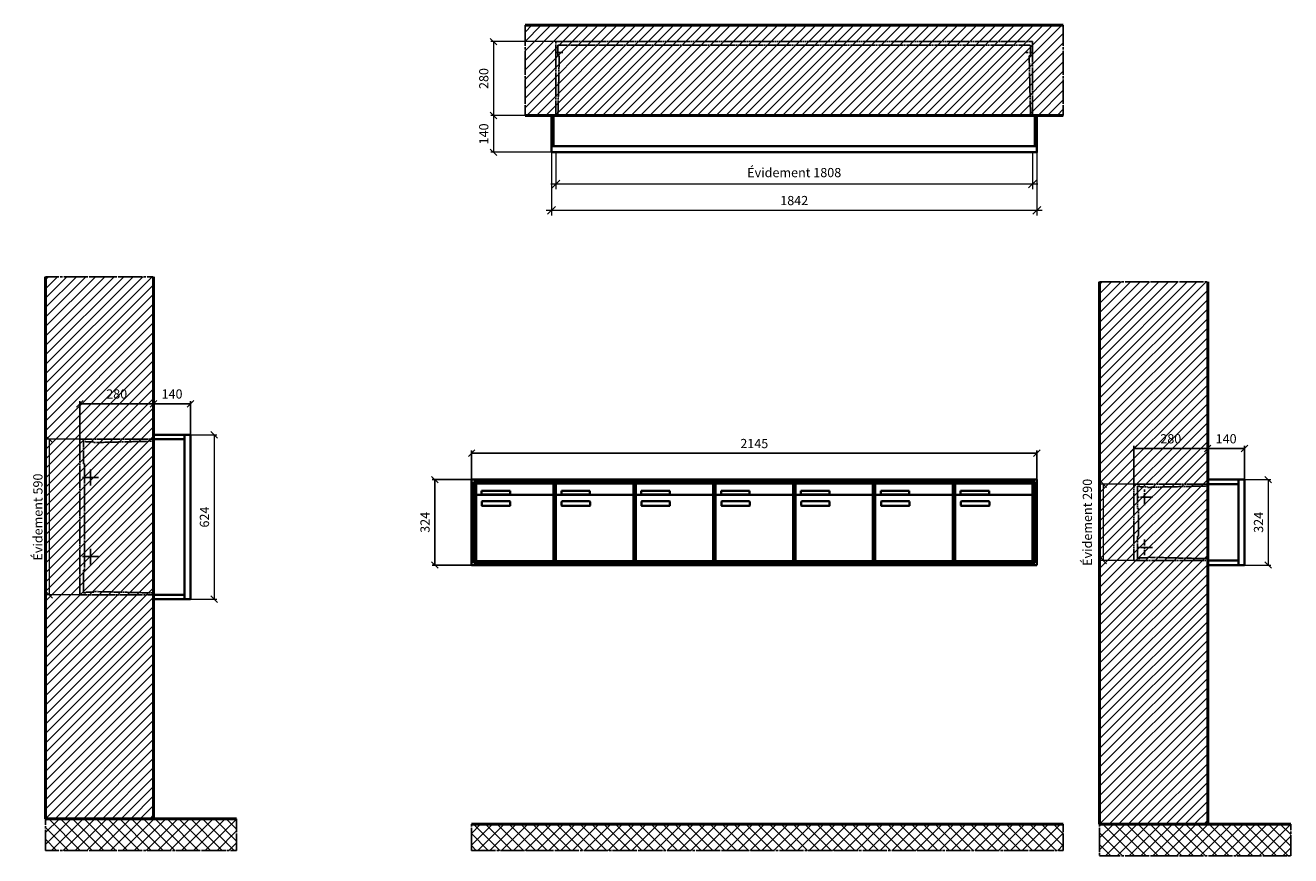
# Model space of a CAD drawing. Units: millimetres. Extents: x -6017 to 55118, y -17719 to 17293.
# Drawn here: x 7041 to 11843, y -8558 to -5407 of the extents above; entities that cross this region are included whole.
import ezdxf

# ---------------------------------------------------------------- set-up
doc = ezdxf.new("R2010")
doc.units = ezdxf.units.MM
doc.linetypes.add('AM_DIN_F_W050', pattern=[6.25, 4.75, -1.5])
doc.linetypes.add('AM_DIN_G_W050', pattern=[13.75, 9.75, -1.5, 1, -1.5])
for name, color, linetype, lineweight in [('Aluminium-AM_0', 40, 'Continuous', 35), ('Aluminium-AM_5', 9, 'Continuous', 20), ('Aluminium-AM_7', 56, 'AM_DIN_G_W050', 25), ('AM_5', 9, 'Continuous', 20), ('Bem_10', 254, 'Continuous', 25), ('Kunststoff-AM_0', 204, 'Continuous', 35), ('Kunststoff-AM_3', 190, 'AM_DIN_F_W050', 25), ('Mauerwerk-AM_1', 127, 'Continuous', 50), ('Mauerwerk-AM_3', 147, 'AM_DIN_F_W050', 25), ('Mauerwerk-AM_5', 9, 'Continuous', 20), ('Mauerwerk-AM_7', 147, 'AM_DIN_G_W050', 25), ('Mauerwerk-AM_8', 251, 'Continuous', 18)]:
    doc.layers.add(name, color=color, linetype=linetype, lineweight=lineweight)
doc.styles.get("Standard").update_dxf_attribs({"font": 'ISOCP.SHX'})
doc.dimstyles.new('AM_DIN$0', dxfattribs={"dimscale": 0, "dimtxt": 3.5, "dimasz": 3, "dimexe": 2, "dimexo": 0, "dimgap": 1.5, "dimtad": 1, "dimdsep": 46, "dimtxsty": 'Standard', "dimblk": 'OBLIQUE', "dimcen": 0, "dimdle": 2, "dimclrd": 256, "dimclre": 256, "dimclrt": 10, "dimazin": 2, "dimtp": 0.1, "dimtm": 0.1, "dimtfac": 0.71, "dimtix": 1, "dimtmove": 1, "dimatfit": 3, "dimfxl": 1, "dimlwd": -1, "dimlwe": -1, "dimarcsym": 0})
doc.dimstyles.new('Standard$0', dxfattribs={"dimtxt": 0.18, "dimasz": 0.18, "dimexe": 0.18, "dimexo": 0.0625, "dimgap": 0.09, "dimtad": 0, "dimtih": 1, "dimtoh": 1, "dimdec": 4, "dimzin": 0, "dimdsep": 46, "dimtxsty": 'Standard', "dimcen": 0.09, "dimadec": 0, "dimazin": 0, "dimtfac": 1, "dimtdec": 4, "dimtofl": 0, "dimtmove": 0, "dimatfit": 3, "dimfxl": 1, "dimtolj": 1, "dimtzin": 0, "dimarcsym": 0})

# ---------------------------------------------------------------- blocks, each defined once
blk = doc.blocks.new('_Oblique')
at = {"color": 10, "linetype": 'ByBlock', "lineweight": -2}
blk.add_lwpolyline([(-0.5, -0.5), (0.5, 0.5)], dxfattribs=at)
blk = doc.blocks.new('*D121')
at = {"layer": 'Aluminium-AM_5', "transparency": 16777216}
for p, q in [((-1825, 0), (-1825, -140)), ((-17, 0), (-17, -140)), ((-1845, -120), (3, -120))]:
    blk.add_line(p, q, dxfattribs=at)
at = {"layer": 'Defpoints', "color": 0, "transparency": 16777216}
for p in [(-1825, 0), (-17, 0), (-17, -120)]:
    blk.add_point(p, dxfattribs=at)
at = {"layer": 'Aluminium-AM_5', "transparency": 16777216, "xscale": 30, "yscale": 30, "zscale": 30, "rotation": 180}
blk.add_blockref('_Oblique', (-1825, -120), dxfattribs=at)
at = {"layer": 'Aluminium-AM_5', "transparency": 16777216, "xscale": 30, "yscale": 30, "zscale": 30}
blk.add_blockref('_Oblique', (-17, -120), dxfattribs=at)
at = {"layer": 'Aluminium-AM_5', "color": 10, "transparency": 16777216, "insert": (-921, -81.375), "char_height": 35, "attachment_point": 5}
blk.add_mtext('Évidement 1808', dxfattribs=at)
blk = doc.blocks.new('*D122')
at = {"layer": 'Aluminium-AM_5', "transparency": 16777216}
for p, q in [((-1842, 0), (-1842, -240)), ((0, 0), (0, -240)), ((-1862, -220), (20, -220))]:
    blk.add_line(p, q, dxfattribs=at)
at = {"layer": 'Defpoints', "color": 0, "transparency": 16777216}
for p in [(-1842, 0), (0, 0), (0, -220)]:
    blk.add_point(p, dxfattribs=at)
at = {"layer": 'Aluminium-AM_5', "transparency": 16777216, "xscale": 30, "yscale": 30, "zscale": 30, "rotation": 180}
blk.add_blockref('_Oblique', (-1842, -220), dxfattribs=at)
at = {"layer": 'Aluminium-AM_5', "transparency": 16777216, "xscale": 30, "yscale": 30, "zscale": 30}
blk.add_blockref('_Oblique', (0, -220), dxfattribs=at)
at = {"layer": 'Aluminium-AM_5', "color": 10, "transparency": 16777216, "insert": (-921, -187.5), "char_height": 35, "attachment_point": 5}
blk.add_mtext('1842', dxfattribs=at)
blk = doc.blocks.new('*D123')
at = {"layer": 'Defpoints', "color": 0, "transparency": 16777216}
for p in [(-1825, 420), (-2062, 140), (-1842, 140)]:
    blk.add_point(p, dxfattribs=at)
at = {"layer": 'Mauerwerk-AM_5', "transparency": 16777216}
for p, q in [((-1825, 420), (-2072, 420)), ((-2062, 420), (-2062, 140)), ((-1842, 140), (-2072, 140))]:
    blk.add_line(p, q, dxfattribs=at)
at = {"layer": 'Mauerwerk-AM_5', "transparency": 16777216, "xscale": 25, "yscale": 25, "zscale": 25}
for p, rotation in [((-2062, 420), 90), ((-2062, 140), 270)]:
    blk.add_blockref('_Oblique', p, dxfattribs=dict(at, rotation=rotation))
at = {"layer": 'Mauerwerk-AM_5', "color": 1, "transparency": 16777216, "insert": (-2094.5, 280), "char_height": 35, "attachment_point": 5, "rotation": 90}
blk.add_mtext('280', dxfattribs=at)
blk = doc.blocks.new('*D124')
at = {"layer": 'Defpoints', "color": 0, "transparency": 16777216}
for p in [(-1842, 140), (-2062, 0), (-1842, 0)]:
    blk.add_point(p, dxfattribs=at)
at = {"layer": 'Mauerwerk-AM_5', "transparency": 16777216}
for p, q in [((-1842, 140), (-2072, 140)), ((-2062, 140), (-2062, 0)), ((-1842, 0), (-2072, 0))]:
    blk.add_line(p, q, dxfattribs=at)
at = {"layer": 'Mauerwerk-AM_5', "transparency": 16777216, "xscale": 25, "yscale": 25, "zscale": 25}
for p, rotation in [((-2062, 140), 90), ((-2062, 0), 270)]:
    blk.add_blockref('_Oblique', p, dxfattribs=dict(at, rotation=rotation))
at = {"layer": 'Mauerwerk-AM_5', "color": 1, "transparency": 16777216, "insert": (-2094.5, 70), "char_height": 35, "attachment_point": 5, "rotation": 90}
blk.add_mtext('140', dxfattribs=at)
blk = doc.blocks.new('*D97')
at = {"layer": 'Bem_10', "transparency": 16777216}
for p, q in [((-420, -17), (-420, 128)), ((-420, 118), (-140, 118)), ((-140, 0), (-140, 128))]:
    blk.add_line(p, q, dxfattribs=at)
at = {"layer": 'Defpoints', "color": 0, "transparency": 16777216}
for p in [(-140, 118), (-140, 0), (-420, -17)]:
    blk.add_point(p, dxfattribs=at)
at = {"layer": 'Bem_10', "transparency": 16777216, "xscale": 25, "yscale": 25, "zscale": 25, "rotation": 180}
blk.add_blockref('_Oblique', (-420, 118), dxfattribs=at)
at = {"layer": 'Bem_10', "transparency": 16777216, "xscale": 25, "yscale": 25, "zscale": 25}
blk.add_blockref('_Oblique', (-140, 118), dxfattribs=at)
at = {"layer": 'Bem_10', "color": 1, "transparency": 16777216, "insert": (-280, 150.5), "char_height": 35, "attachment_point": 5}
blk.add_mtext('280', dxfattribs=at)
blk = doc.blocks.new('*D98')
at = {"layer": 'Bem_10', "transparency": 16777216}
for p, q in [((-140, 0), (-140, 128)), ((-140, 118), (0, 118)), ((0, 0), (0, 128))]:
    blk.add_line(p, q, dxfattribs=at)
at = {"layer": 'Defpoints', "color": 0, "transparency": 16777216}
for p in [(0, 118), (-140, 0), (0, 0)]:
    blk.add_point(p, dxfattribs=at)
at = {"layer": 'Bem_10', "transparency": 16777216, "xscale": 25, "yscale": 25, "zscale": 25, "rotation": 180}
blk.add_blockref('_Oblique', (-140, 118), dxfattribs=at)
at = {"layer": 'Bem_10', "transparency": 16777216, "xscale": 25, "yscale": 25, "zscale": 25}
blk.add_blockref('_Oblique', (0, 118), dxfattribs=at)
at = {"layer": 'Bem_10', "color": 1, "transparency": 16777216, "insert": (-70, 150.5), "char_height": 35, "attachment_point": 5}
blk.add_mtext('140', dxfattribs=at)
blk = doc.blocks.new('*D99')
at = {"layer": 'AM_5', "transparency": 16777216}
for p, q in [((0, 0), (100, 0)), ((90, 0), (90, -324)), ((0, -324), (100, -324))]:
    blk.add_line(p, q, dxfattribs=at)
at = {"layer": 'Defpoints', "color": 0, "transparency": 16777216}
for p in [(0, 0), (0, -324), (90, -324)]:
    blk.add_point(p, dxfattribs=at)
at = {"layer": 'AM_5', "transparency": 16777216, "xscale": 25, "yscale": 25, "zscale": 25}
for p, rotation in [((90, 0), 90), ((90, -324), 270)]:
    blk.add_blockref('_Oblique', p, dxfattribs=dict(at, rotation=rotation))
at = {"layer": 'AM_5', "color": 1, "transparency": 16777216, "insert": (57.5, -162), "char_height": 35, "attachment_point": 5, "rotation": 90}
blk.add_mtext('324', dxfattribs=at)
blk = doc.blocks.new('*D100')
at = {"layer": 'AM_5', "transparency": 16777216}
for p, q in [((-420, -17), (-546, -17)), ((-536, -17), (-536, -307)), ((-420, -307), (-546, -307))]:
    blk.add_line(p, q, dxfattribs=at)
at = {"layer": 'Defpoints', "color": 0, "transparency": 16777216}
for p in [(-420, -17), (-536, -307), (-420, -307)]:
    blk.add_point(p, dxfattribs=at)
at = {"layer": 'AM_5', "transparency": 16777216, "xscale": 25, "yscale": 25, "zscale": 25}
for p, rotation in [((-536, -17), 90), ((-536, -307), 270)]:
    blk.add_blockref('_Oblique', p, dxfattribs=dict(at, rotation=rotation))
at = {"layer": 'AM_5', "color": 1, "transparency": 16777216, "insert": (-592.125, -162), "char_height": 35, "attachment_point": 5, "rotation": 90}
blk.add_mtext('Évidement 290', dxfattribs=at)
blk = doc.blocks.new('*D93')
at = {"layer": 'Bem_10', "transparency": 16777216}
for p, q in [((-420, -17), (-420, 128)), ((-420, 118), (-140, 118)), ((-140, 0), (-140, 128))]:
    blk.add_line(p, q, dxfattribs=at)
at = {"layer": 'Defpoints', "color": 0, "transparency": 16777216}
for p in [(-140, 118), (-140, 0), (-420, -17)]:
    blk.add_point(p, dxfattribs=at)
at = {"layer": 'Bem_10', "transparency": 16777216, "xscale": 25, "yscale": 25, "zscale": 25, "rotation": 180}
blk.add_blockref('_Oblique', (-420, 118), dxfattribs=at)
at = {"layer": 'Bem_10', "transparency": 16777216, "xscale": 25, "yscale": 25, "zscale": 25}
blk.add_blockref('_Oblique', (-140, 118), dxfattribs=at)
at = {"layer": 'Bem_10', "color": 1, "transparency": 16777216, "insert": (-280, 150.5), "char_height": 35, "attachment_point": 5}
blk.add_mtext('280', dxfattribs=at)
blk = doc.blocks.new('*D94')
at = {"layer": 'Bem_10', "transparency": 16777216}
for p, q in [((-140, 0), (-140, 128)), ((-140, 118), (0, 118)), ((0, 0), (0, 128))]:
    blk.add_line(p, q, dxfattribs=at)
at = {"layer": 'Defpoints', "color": 0, "transparency": 16777216}
for p in [(0, 118), (-140, 0), (0, 0)]:
    blk.add_point(p, dxfattribs=at)
at = {"layer": 'Bem_10', "transparency": 16777216, "xscale": 25, "yscale": 25, "zscale": 25, "rotation": 180}
blk.add_blockref('_Oblique', (-140, 118), dxfattribs=at)
at = {"layer": 'Bem_10', "transparency": 16777216, "xscale": 25, "yscale": 25, "zscale": 25}
blk.add_blockref('_Oblique', (0, 118), dxfattribs=at)
at = {"layer": 'Bem_10', "color": 1, "transparency": 16777216, "insert": (-70, 150.5), "char_height": 35, "attachment_point": 5}
blk.add_mtext('140', dxfattribs=at)
blk = doc.blocks.new('*D95')
at = {"layer": 'AM_5', "transparency": 16777216}
for p, q in [((0, 0), (100, 0)), ((90, 0), (90, -624)), ((0, -624), (100, -624))]:
    blk.add_line(p, q, dxfattribs=at)
at = {"layer": 'Defpoints', "color": 0, "transparency": 16777216}
for p in [(0, 0), (0, -624), (90, -624)]:
    blk.add_point(p, dxfattribs=at)
at = {"layer": 'AM_5', "transparency": 16777216, "xscale": 25, "yscale": 25, "zscale": 25}
for p, rotation in [((90, 0), 90), ((90, -624), 270)]:
    blk.add_blockref('_Oblique', p, dxfattribs=dict(at, rotation=rotation))
at = {"layer": 'AM_5', "color": 1, "transparency": 16777216, "insert": (57.5, -312), "char_height": 35, "attachment_point": 5, "rotation": 90}
blk.add_mtext('624', dxfattribs=at)
blk = doc.blocks.new('*D96')
at = {"layer": 'AM_5', "transparency": 16777216}
for p, q in [((-420, -17), (-546, -17)), ((-536, -17), (-536, -607)), ((-420, -607), (-546, -607))]:
    blk.add_line(p, q, dxfattribs=at)
at = {"layer": 'Defpoints', "color": 0, "transparency": 16777216}
for p in [(-420, -17), (-536, -607), (-420, -607)]:
    blk.add_point(p, dxfattribs=at)
at = {"layer": 'AM_5', "transparency": 16777216, "xscale": 25, "yscale": 25, "zscale": 25}
for p, rotation in [((-536, -17), 90), ((-536, -607), 270)]:
    blk.add_blockref('_Oblique', p, dxfattribs=dict(at, rotation=rotation))
at = {"layer": 'AM_5', "color": 1, "transparency": 16777216, "insert": (-574.625, -312), "char_height": 35, "attachment_point": 5, "rotation": 90}
blk.add_mtext('Évidement 590', dxfattribs=at)
blk = doc.blocks.new('*D350')
at = {"layer": 'Bem_10', "transparency": 16777216}
for p, q in [((8735, -7131), (8735, -7021)), ((8735, -7031), (10880, -7031)), ((10880, -7131), (10880, -7021))]:
    blk.add_line(p, q, dxfattribs=at)
at = {"layer": 'Defpoints', "color": 0, "transparency": 16777216}
for p in [(10880, -7031), (8735, -7131), (10880, -7131)]:
    blk.add_point(p, dxfattribs=at)
at = {"layer": 'Bem_10', "transparency": 16777216, "xscale": 25, "yscale": 25, "zscale": 25, "rotation": 180}
blk.add_blockref('_Oblique', (8735, -7031), dxfattribs=at)
at = {"layer": 'Bem_10', "transparency": 16777216, "xscale": 25, "yscale": 25, "zscale": 25}
blk.add_blockref('_Oblique', (10880, -7031), dxfattribs=at)
at = {"layer": 'Bem_10', "color": 1, "transparency": 16777216, "insert": (9807.5, -6998.5), "char_height": 35, "attachment_point": 5}
blk.add_mtext('2145', dxfattribs=at)
blk = doc.blocks.new('*D351')
at = {"layer": 'Bem_10', "transparency": 16777216}
for p, q in [((8735, -7131), (8585, -7131)), ((8595, -7455), (8595, -7131)), ((8735, -7455), (8585, -7455))]:
    blk.add_line(p, q, dxfattribs=at)
at = {"layer": 'Defpoints', "color": 0, "transparency": 16777216}
for p in [(8595, -7131), (8735, -7131), (8735, -7455)]:
    blk.add_point(p, dxfattribs=at)
at = {"layer": 'Bem_10', "transparency": 16777216, "xscale": 25, "yscale": 25, "zscale": 25}
for p, rotation in [((8595, -7131), 90), ((8595, -7455), 270)]:
    blk.add_blockref('_Oblique', p, dxfattribs=dict(at, rotation=rotation))
at = {"layer": 'Bem_10', "color": 1, "transparency": 16777216, "insert": (8562.5, -7293), "char_height": 35, "attachment_point": 5, "rotation": 90}
blk.add_mtext('324', dxfattribs=at)
blk = doc.blocks.new('m30xbkw')
at = {"layer": 'Aluminium-AM_0'}
for p, q in [((4.5, 297), (298.5, 297)), ((4.5, 249), (4.5, 297)), ((298.5, 249), (298.5, 297)), ((4.5, 249), (4.5, 8)), ((293.5, 254), (9.5, 254)), ((25.5, 270), (133.5, 270)), ((25.5, 255), (25.5, 270)), ((133.5, 255), (25.5, 255)), ((133.5, 270), (133.5, 255)), ((298.5, 8), (298.5, 249)), ((26.5, 214), (26.5, 228)), ((28.5, 230), (132.5, 230)), ((132.5, 212), (28.5, 212)), ((134.5, 228), (134.5, 214)), ((9.5, 3), (293.5, 3))]:
    blk.add_line(p, q, dxfattribs=at)
for centre, radius, start, end in [((9.5, 249), 5, 90, 180), ((293.5, 249), 5, 0, 90), ((28.5, 228), 2, 90, 180), ((28.5, 214), 2, 180, 270), ((132.5, 228), 2, 360, 90), ((132.5, 214), 2, 270, 0), ((9.5, 8), 5, 180, 270), ((293.5, 8), 5, 270, 0)]:
    blk.add_arc(centre, radius, start, end, dxfattribs=at)
at = {"layer": 'Kunststoff-AM_0'}
for p, q in [((0, 300), (303, 300)), ((0, 0), (0, 300)), ((303, 300), (303, 0)), ((303, 0), (0, 0))]:
    blk.add_line(p, q, dxfattribs=at)
blk = doc.blocks.new('*U354')
blk.add_blockref('m30xbkw', (-151.5, -150))
blk = doc.blocks.new('*U355')
at = {"color": 0, "linetype": 'ByBlock', "lineweight": -2, "transparency": 16777216}
blk.add_blockref('*U354', (0, 0), dxfattribs=at)
blk = doc.blocks.new('1-02-M30Xbkw')
blk.add_blockref('*U355', (151.5, 150))
blk = doc.blocks.new('TWE14E3x6G')
at = {"layer": 'Aluminium-AM_0'}
for points in [[(0, 23), (0, 140), (-1842, 140), (-1842, 23)], [(-1834, 23), (-1834, 140)], [(-8, 23), (-8, 140)], [(-1842, 23), (-1842, 0), (0, 0), (0, 23)], [(-1842, 23), (0, 23)]]:
    blk.add_lwpolyline(points, dxfattribs=at)
at = {"layer": 'Aluminium-AM_7'}
for points in [[(-1799.5, 379.2), (-1825, 379.2)], [(-42.5, 379.2), (-17, 379.2)]]:
    blk.add_lwpolyline(points, dxfattribs=at)
at = {"layer": 'Kunststoff-AM_3'}
for points in [[(-1817.7, 140), (-1812.6, 366.5), (-1818, 366.5), (-1818, 406.5)], [(-1818, 406.5), (-24, 406.5)], [(-24.3, 140), (-29.4, 366.5), (-24, 366.5), (-24, 406.5)]]:
    blk.add_lwpolyline(points, dxfattribs=at)
at = {"layer": 'Mauerwerk-AM_3'}
blk.add_lwpolyline([(-1825, 140), (-1825, 420), (-17, 420), (-17, 140)], dxfattribs=at)
at = {"layer": 'Aluminium-AM_5'}
for base, p1, p2, text, picture, middle in [((0, -220), (-1842, 0), (0, 0), '1842', '*D122', (-921, -187.5)), ((-17, -120), (-1825, 0), (-17, 0), 'Évidement 1808', '*D121', (-921, -81.4))]:
    dim = blk.add_linear_dim(base=base, p1=p1, p2=p2, text=text, dimstyle='AM_DIN$0', override={"dimscale": 10, "dimdec": 0, "dimadec": 0, "dimtfillclr": 256}, dxfattribs=at)
    dim.commit()
    dim.dimension.update_dxf_attribs({"geometry": picture, "text_midpoint": middle})
at = {"layer": 'Mauerwerk-AM_5'}
for base, p1, p2, text, picture, middle in [((-2062, 140), (-1825, 420), (-1842, 140), '280', '*D123', (-2094.5, 280)), ((-2062, 0), (-1842, 140), (-1842, 0), '140', '*D124', (-2094.5, 70))]:
    dim = blk.add_linear_dim(base=base, p1=p1, p2=p2, angle=90, text=text, dimstyle='Standard$0', override={"dimscale": 10, "dimtxt": 3.5, "dimasz": 2.5, "dimexe": 1, "dimexo": 0, "dimgap": 1.5, "dimtad": 1, "dimtih": 0, "dimtoh": 0, "dimdec": 0, "dimzin": 8, "dimblk": 'Oblique', "dimcen": 0, "dimclrd": 256, "dimclre": 256, "dimclrt": 1, "dimazin": 2, "dimtp": 0.1, "dimtm": 0.1, "dimtfac": 0.71, "dimtdec": 2, "dimtix": 1, "dimtofl": 1, "dimtmove": 2, "dimtfillclr": 256, "dimtolj": 0, "dimlwd": 65535, "dimlwe": 65535, "dimarcsym": 1}, dxfattribs=at)
    dim.commit()
    dim.dimension.update_dxf_attribs({"geometry": picture, "text_midpoint": middle})
blk = doc.blocks.new('TWE14E31xS')
at = {"layer": 'Aluminium-AM_0'}
blk.add_line((-23, 0), (-23, -324), dxfattribs=at)
for points in [[(-23, 0), (-140, 0), (-140, -324), (-23, -324)], [(-23, -17), (-140, -17)], [(-140, -307), (-23, -307)]]:
    blk.add_lwpolyline(points, dxfattribs=at)
blk.add_lwpolyline([(-23, 0), (0, 0), (0, -324), (-23, -324)], close=True, dxfattribs=at)
at = {"layer": 'Aluminium-AM_7'}
for p, q in [((-379.2, -37), (-379.2, -97)), ((-409.2, -67), (-349.2, -67)), ((-379.2, -227), (-379.2, -287)), ((-409.2, -257), (-349.2, -257))]:
    blk.add_line(p, q, dxfattribs=at)
at = {"layer": 'Kunststoff-AM_3'}
for points in [[(-402.7, -109.854), (-402.7, -109.854), (-406.5, -109.854), (-406.5, -24.854), (-397.7, -24.854), (-397.7, -27), (-367.2, -27), (-367.2, -29.381), (-140, -24.018)], [(-140, -299.982), (-367.2, -294.619), (-367.2, -297), (-397.7, -297), (-397.7, -299), (-406.5, -299), (-406.5, -214), (-402.7, -214), (-402.7, -109.854)]]:
    blk.add_lwpolyline(points, dxfattribs=at)
at = {"layer": 'Mauerwerk-AM_3'}
blk.add_lwpolyline([(-140, -17), (-420, -17), (-420, -307), (-140, -307)], dxfattribs=at)
at = {"layer": 'AM_5'}
for base, p1, p2, text, override, picture, middle in [((90, -324), (0, 0), (0, -324), '324', {"dimscale": 10, "dimasz": 2.5, "dimexe": 1, "dimblk": 'Oblique', "dimdle": 0, "dimclrt": 1, "dimtix": 0, "dimtmove": 2}, '*D99', (57.497, -162)), ((-536, -307), (-420, -17), (-420, -307), 'Évidement 290', {"dimscale": 10, "dimasz": 2.5, "dimexe": 1, "dimdle": 0, "dimclrt": 1, "dimtix": 0, "dimtmove": 2}, '*D100', (-592.125, -162))]:
    dim = blk.add_linear_dim(base=base, p1=p1, p2=p2, angle=90, text=text, dimstyle='AM_DIN$0', override=override, dxfattribs=at)
    dim.commit()
    dim.dimension.update_dxf_attribs({"geometry": picture, "text_midpoint": middle})
at = {"layer": 'Bem_10'}
for base, p1, p2, text, picture, middle in [((-140, 118), (-420, -17), (-140, 0), '280', '*D97', (-280, 150.503)), ((0, 118), (-140, 0), (0, 0), '140', '*D98', (-70, 150.5))]:
    dim = blk.add_linear_dim(base=base, p1=p1, p2=p2, text=text, dimstyle='AM_DIN$0', override={"dimscale": 10, "dimasz": 2.5, "dimexe": 1, "dimdle": 0, "dimclrt": 1, "dimtix": 0, "dimtmove": 2}, dxfattribs=at)
    dim.commit()
    dim.dimension.update_dxf_attribs({"geometry": picture, "text_midpoint": middle})
blk = doc.blocks.new('TWE14E32xS')
at = {"layer": 'Aluminium-AM_0'}
blk.add_line((-23, 0), (-23, -624), dxfattribs=at)
for points in [[(-23, 0), (-140, 0), (-140, -624), (-23, -624)], [(-23, -17), (-140, -17)], [(-23, -607), (-140, -607)]]:
    blk.add_lwpolyline(points, dxfattribs=at)
blk.add_lwpolyline([(-23, 0), (0, 0), (0, -624), (-23, -624)], close=True, dxfattribs=at)
at = {"layer": 'Aluminium-AM_7'}
for p, q in [((-379.2, -132), (-379.2, -192)), ((-409.2, -162), (-349.2, -162)), ((-379.2, -432), (-379.2, -492)), ((-409.2, -462), (-349.2, -462))]:
    blk.add_line(p, q, dxfattribs=at)
at = {"layer": 'Kunststoff-AM_3'}
for points in [[(-402.7, -109.854), (-402.7, -109.854), (-406.5, -109.854), (-406.5, -24.854), (-397.7, -24.854), (-397.7, -27), (-367.2, -27), (-367.2, -29.381), (-140, -24.018)], [(-140, -599.982), (-367.2, -594.619), (-367.2, -597), (-397.7, -597), (-397.7, -599), (-406.5, -599), (-406.5, -514), (-402.7, -514), (-402.7, -109.854)]]:
    blk.add_lwpolyline(points, dxfattribs=at)
at = {"layer": 'Mauerwerk-AM_3'}
blk.add_lwpolyline([(-140, -17), (-420, -17), (-420, -607), (-140, -607)], dxfattribs=at)
at = {"layer": 'AM_5'}
for base, p1, p2, text, override, picture, middle in [((90, -624), (0, 0), (0, -624), '624', {"dimscale": 10, "dimasz": 2.5, "dimexe": 1, "dimblk": 'Oblique', "dimdle": 0, "dimclrt": 1, "dimtix": 0, "dimtmove": 2}, '*D95', (57.497, -312)), ((-536, -607), (-420, -17), (-420, -607), 'Évidement 590', {"dimscale": 10, "dimasz": 2.5, "dimexe": 1, "dimdle": 0, "dimclrt": 1, "dimtix": 0, "dimtmove": 2}, '*D96', (-574.625, -312))]:
    dim = blk.add_linear_dim(base=base, p1=p1, p2=p2, angle=90, text=text, dimstyle='AM_DIN$0', override=override, dxfattribs=at)
    dim.commit()
    dim.dimension.update_dxf_attribs({"geometry": picture, "text_midpoint": middle})
at = {"layer": 'Bem_10'}
for base, p1, p2, text, picture, middle in [((-140, 118), (-420, -17), (-140, 0), '280', '*D93', (-280, 150.503)), ((0, 118), (-140, 0), (0, 0), '140', '*D94', (-70, 150.5))]:
    dim = blk.add_linear_dim(base=base, p1=p1, p2=p2, text=text, dimstyle='AM_DIN$0', override={"dimscale": 10, "dimasz": 2.5, "dimexe": 1, "dimdle": 0, "dimclrt": 1, "dimtix": 0, "dimtmove": 2}, dxfattribs=at)
    dim.commit()
    dim.dimension.update_dxf_attribs({"geometry": picture, "text_midpoint": middle})
blk = doc.blocks.new('ae')
at = {"layer": 'Aluminium-AM_0'}
for p, q in [((2145, 324), (0, 324)), ((0, 324), (0, 0)), ((2137, 316), (8, 316)), ((8, 316), (8, 8)), ((2133, 312), (12, 312)), ((12, 312), (12, 12)), ((16.5, 309), (310.5, 309)), ((16.5, 261), (16.5, 309)), ((310.5, 261), (310.5, 309)), ((622.5, 309), (916.5, 309)), ((622.5, 261), (622.5, 309)), ((916.5, 261), (916.5, 309)), ((925.5, 309), (1219.5, 309)), ((925.5, 261), (925.5, 309)), ((1219.5, 261), (1219.5, 309)), ((1228.5, 309), (1522.5, 309)), ((1228.5, 261), (1228.5, 309)), ((1522.5, 261), (1522.5, 309)), ((1531.5, 309), (1825.5, 309)), ((1531.5, 261), (1531.5, 309)), ((1825.5, 261), (1825.5, 309)), ((1834.5, 309), (2128.5, 309)), ((1834.5, 261), (1834.5, 309)), ((2128.5, 261), (2128.5, 309)), ((2133, 12), (2133, 312)), ((2137, 8), (2137, 316)), ((2145, 0), (2145, 324)), ((16.5, 261), (16.5, 20)), ((305.5, 266), (21.5, 266)), ((37.5, 282), (145.5, 282)), ((37.5, 267), (37.5, 282)), ((145.5, 267), (37.5, 267)), ((40.5, 242), (144.5, 242)), ((145.5, 282), (145.5, 267)), ((310.5, 20), (310.5, 261)), ((622.5, 261), (622.5, 20)), ((911.5, 266), (627.5, 266)), ((643.5, 282), (751.5, 282)), ((643.5, 267), (643.5, 282)), ((751.5, 267), (643.5, 267)), ((646.5, 242), (750.5, 242)), ((751.5, 282), (751.5, 267)), ((916.5, 20), (916.5, 261)), ((925.5, 261), (925.5, 20)), ((1214.5, 266), (930.5, 266)), ((946.5, 282), (1054.5, 282)), ((946.5, 267), (946.5, 282)), ((1054.5, 267), (946.5, 267)), ((949.5, 242), (1053.5, 242)), ((1054.5, 282), (1054.5, 267)), ((1219.5, 20), (1219.5, 261)), ((1228.5, 261), (1228.5, 20)), ((1517.5, 266), (1233.5, 266)), ((1249.5, 282), (1357.5, 282)), ((1249.5, 267), (1249.5, 282)), ((1357.5, 267), (1249.5, 267)), ((1252.5, 242), (1356.5, 242)), ((1357.5, 282), (1357.5, 267)), ((1522.5, 20), (1522.5, 261)), ((1531.5, 261), (1531.5, 20)), ((1820.5, 266), (1536.5, 266)), ((1552.5, 282), (1660.5, 282)), ((1552.5, 267), (1552.5, 282)), ((1660.5, 267), (1552.5, 267)), ((1555.5, 242), (1659.5, 242)), ((1660.5, 282), (1660.5, 267)), ((1825.5, 20), (1825.5, 261)), ((1834.5, 261), (1834.5, 20)), ((2123.5, 266), (1839.5, 266)), ((1855.5, 282), (1963.5, 282)), ((1855.5, 267), (1855.5, 282)), ((1963.5, 267), (1855.5, 267)), ((1858.5, 242), (1962.5, 242)), ((1963.5, 282), (1963.5, 267)), ((2128.5, 20), (2128.5, 261)), ((38.5, 226), (38.5, 240)), ((144.5, 224), (40.5, 224)), ((146.5, 240), (146.5, 226)), ((644.5, 226), (644.5, 240)), ((750.5, 224), (646.5, 224)), ((752.5, 240), (752.5, 226)), ((947.5, 226), (947.5, 240)), ((1053.5, 224), (949.5, 224)), ((1055.5, 240), (1055.5, 226)), ((1250.5, 226), (1250.5, 240)), ((1356.5, 224), (1252.5, 224)), ((1358.5, 240), (1358.5, 226)), ((1553.5, 226), (1553.5, 240)), ((1659.5, 224), (1555.5, 224)), ((1661.5, 240), (1661.5, 226)), ((1856.5, 226), (1856.5, 240)), ((1962.5, 224), (1858.5, 224)), ((1964.5, 240), (1964.5, 226)), ((0, 0), (2145, 0)), ((8, 8), (2137, 8)), ((12, 12), (2133, 12)), ((21.5, 15), (305.5, 15)), ((627.5, 15), (911.5, 15)), ((930.5, 15), (1214.5, 15)), ((1233.5, 15), (1517.5, 15)), ((1536.5, 15), (1820.5, 15)), ((1839.5, 15), (2123.5, 15))]:
    blk.add_line(p, q, dxfattribs=at)
for centre, radius, start, end in [((21.5, 261), 5, 90, 180), ((40.5, 240), 2, 90, 180), ((144.5, 240), 2, 360, 90), ((305.5, 261), 5, 0, 90), ((627.5, 261), 5, 90, 180), ((646.5, 240), 2, 90, 180), ((750.5, 240), 2, 360, 90), ((911.5, 261), 5, 0, 90), ((930.5, 261), 5, 90, 180), ((949.5, 240), 2, 90, 180), ((1053.5, 240), 2, 360, 90), ((1214.5, 261), 5, 0, 90), ((1233.5, 261), 5, 90, 180), ((1252.5, 240), 2, 90, 180), ((1356.5, 240), 2, 360, 90), ((1517.5, 261), 5, 0, 90), ((1536.5, 261), 5, 90, 180), ((1555.5, 240), 2, 90, 180), ((1659.5, 240), 2, 360, 90), ((1820.5, 261), 5, 0, 90), ((1839.5, 261), 5, 90, 180), ((1858.5, 240), 2, 90, 180), ((1962.5, 240), 2, 360, 90), ((2123.5, 261), 5, 0, 90), ((40.5, 226), 2, 180, 270), ((144.5, 226), 2, 270, 0), ((646.5, 226), 2, 180, 270), ((750.5, 226), 2, 270, 0), ((949.5, 226), 2, 180, 270), ((1053.5, 226), 2, 270, 0), ((1252.5, 226), 2, 180, 270), ((1356.5, 226), 2, 270, 0), ((1555.5, 226), 2, 180, 270), ((1659.5, 226), 2, 270, 0), ((1858.5, 226), 2, 180, 270), ((1962.5, 226), 2, 270, 0), ((21.5, 20), 5, 180, 270), ((305.5, 20), 5, 270, 0), ((627.5, 20), 5, 180, 270), ((911.5, 20), 5, 270, 0), ((930.5, 20), 5, 180, 270), ((1214.5, 20), 5, 270, 0), ((1233.5, 20), 5, 180, 270), ((1517.5, 20), 5, 270, 0), ((1536.5, 20), 5, 180, 270), ((1820.5, 20), 5, 270, 0), ((1839.5, 20), 5, 180, 270), ((2123.5, 20), 5, 270, 0)]:
    blk.add_arc(centre, radius, start, end, dxfattribs=at)
at = {"layer": 'Kunststoff-AM_0'}
for p, q in [((12, 312), (315, 312)), ((12, 12), (12, 312)), ((315, 312), (315, 12)), ((315, 312), (921, 312)), ((315, 12), (315, 312)), ((921, 312), (921, 12)), ((921, 312), (1224, 312)), ((921, 12), (921, 312)), ((1224, 312), (1224, 12)), ((1224, 312), (1527, 312)), ((1224, 12), (1224, 312)), ((1527, 312), (1527, 12)), ((1527, 312), (1830, 312)), ((1527, 12), (1527, 312)), ((1830, 312), (1830, 12)), ((1830, 312), (2133, 312)), ((1830, 12), (1830, 312)), ((2133, 312), (2133, 12)), ((315, 12), (12, 12)), ((921, 12), (315, 12)), ((1224, 12), (921, 12)), ((1527, 12), (1224, 12)), ((1830, 12), (1527, 12)), ((2133, 12), (1830, 12))]:
    blk.add_line(p, q, dxfattribs=at)
blk.add_blockref('1-02-M30Xbkw', (315, 12))
at = {"layer": 'Bem_10'}
dim = blk.add_linear_dim(base=(2145, 424), p1=(0, 324), p2=(2145, 324), text='2145', dimstyle='AM_DIN$0', override={"dimscale": 10, "dimasz": 2.5, "dimexe": 1, "dimdec": 2, "dimzin": 8, "dimblk": 'Oblique', "dimdle": 0, "dimclrt": 1, "dimtix": 0, "dimtmove": 2}, dxfattribs=at)
dim.commit()
dim.dimension.update_dxf_attribs({"geometry": '*D350', "text_midpoint": (1072.5, 456.503), "insert": (-8735, 7454.985)})
dim = blk.add_linear_dim(base=(-140, 324), p1=(0, 0), p2=(0, 324), angle=90, text='324', dimstyle='AM_DIN$0', override={"dimscale": 10, "dimasz": 2.5, "dimexe": 1, "dimdle": 0, "dimclrt": 1, "dimtix": 0, "dimtmove": 2}, dxfattribs=at)
dim.commit()
dim.dimension.update_dxf_attribs({"geometry": '*D351', "text_midpoint": (-172.503, 162), "insert": (-8735, 7454.985)})

msp = doc.modelspace()

# ---------------------------------------------------------------- hatches: boundary and pattern name
at = {"layer": 'Mauerwerk-AM_8'}
h = msp.add_hatch(dxfattribs=at)
h.set_pattern_fill('ANSI31', color=256, scale=8, style=0)
h.set_pattern_definition([(45, (9151, -5866), (-17.9605, 17.9605), [])])
h.paths.add_polyline_path([(8938, -5749), (10980, -5749), (10980, -5407), (8938, -5407)])
h = msp.add_hatch(dxfattribs=at)
h.set_pattern_fill('ANSI31', color=256, scale=8, style=0)
h.set_pattern_definition([(45, (7118, -8417.985), (-17.9605, 17.9605), [])])
h.paths.add_polyline_path([(7118, -8418), (7528, -8418), (7528, -6361), (7118, -6361)])
h = msp.add_hatch(dxfattribs=at)
h.set_pattern_fill('ANSI31', color=256, scale=8, style=0)
h.set_pattern_definition([(45, (11118, -8437.985), (-17.9605, 17.9605), [])])
h.paths.add_polyline_path([(11118, -8438), (11528, -8438), (11528, -6381), (11118, -6381)])
h = msp.add_hatch(dxfattribs=at)
h.set_pattern_fill('ANSI37', color=256, scale=10, style=0)
h.set_pattern_definition([(45, (-12426.818, -6552.38), (-22.45064, 22.45064), []), (135, (-12426.818, -6552.38), (-22.45064, -22.45064), [])])
h.paths.add_polyline_path([(7843, -8538), (7843, -8418), (7118, -8418), (7118, -8538)])
h = msp.add_hatch(dxfattribs=at)
h.set_pattern_fill('ANSI37', color=256, scale=10, style=0)
h.set_pattern_definition([(45, (0, -4948.985), (-22.45064, 22.45064), []), (135, (0, -4948.985), (-22.45064, -22.45064), [])])
h.paths.add_polyline_path([(10980, -8438), (8733.8, -8438), (8733.8, -8538), (10980, -8538)])
h = msp.add_hatch(dxfattribs=at)
h.set_pattern_fill('ANSI37', color=256, scale=10, style=0)
h.set_pattern_definition([(45, (-8426.818, -6572.38), (-22.45064, 22.45064), []), (135, (-8426.818, -6572.38), (-22.45064, -22.45064), [])])
h.paths.add_polyline_path([(11843, -8558), (11843, -8438), (11118, -8438), (11118, -8558)])

# ---------------------------------------------------------------- linework, layer by layer
at = {"layer": 'Mauerwerk-AM_1'}
for p, q in [((7118, -8418), (7118, -6361)), ((7528, -6361), (7528, -8418)), ((11118, -8438), (11118, -6381)), ((11528, -6381), (11528, -8438)), ((8733.8, -8438), (10980, -8438))]:
    msp.add_line(p, q, dxfattribs=at)
for points in [[(8938, -5407), (10980, -5407)], [(10980, -5749), (8938, -5749)], [(7118, -8418), (7843, -8418)], [(11118, -8438), (11843, -8438)]]:
    msp.add_lwpolyline(points, dxfattribs=at)
at = {"layer": 'Mauerwerk-AM_7'}
for points in [[(8938, -5407), (8938, -5749)], [(10980, -5407), (10980, -5749)], [(7118, -6361), (7528, -6361)], [(11118, -6381), (11528, -6381)], [(7118, -8418), (7118, -8538), (7843, -8538), (7843, -8418)], [(8733.8, -8438), (8733.8, -8538), (10980, -8538), (10980, -8438)], [(11118, -8438), (11118, -8558), (11843, -8558), (11843, -8438)]]:
    msp.add_lwpolyline(points, dxfattribs=at)

# ---------------------------------------------------------------- block references
for name, p in [('TWE14E3x6G', (10880, -5889)), ('ae', (8735, -7455))]:
    msp.add_blockref(name, p)
at = {"layer": 'Mauerwerk-AM_1'}
for name, p in [('TWE14E32xS', (7668, -6961)), ('TWE14E31xS', (11668, -7131))]:
    msp.add_blockref(name, p, dxfattribs=at)

doc.saveas('drawing.dxf')
